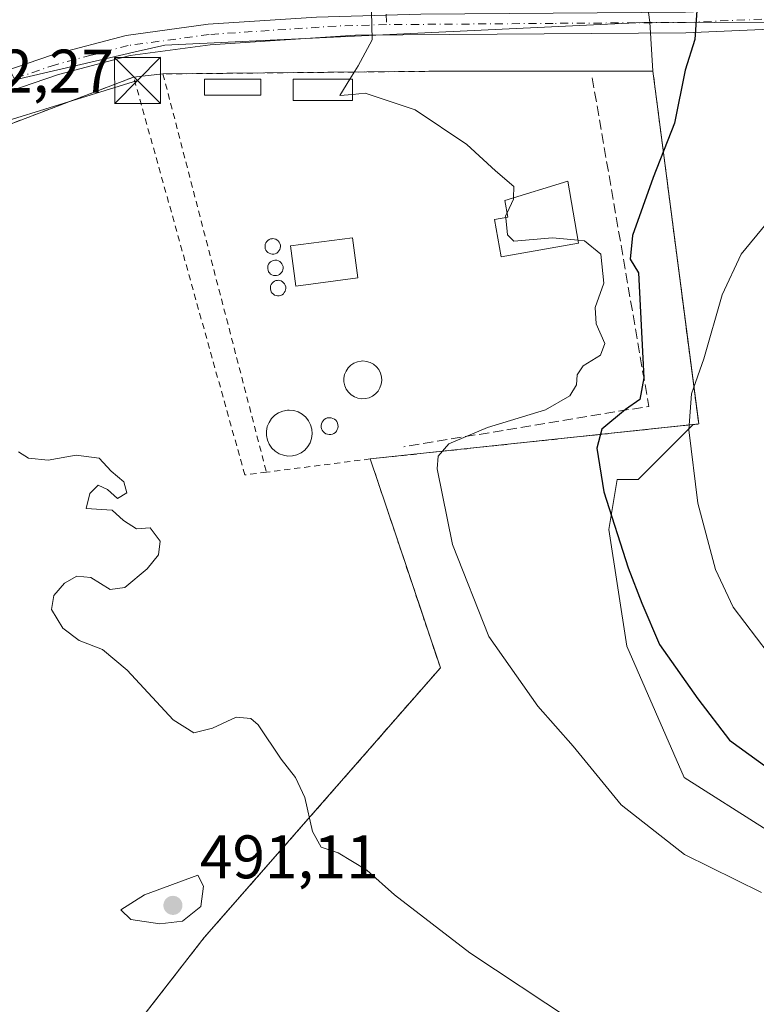
# Model space of a CAD drawing. Units: metres. Extents: x 624379 to 627830, y 4736494 to 4738869.
# Drawn here: x 626916 to 627036, y 4737321 to 4737481 of the extents above; entities that cross this region are included whole.
import ezdxf

# ---------------------------------------------------------------- set-up
doc = ezdxf.new("R2010")
doc.units = ezdxf.units.M
doc.header["$MEASUREMENT"] = 0
for name, pattern in [('DGN Style 2', [1.6480167562047852, 0.988810053722871, -0.6592067024819142]), ('DGN Style 3', [2.307223458686699, 1.648016756204785, -0.6592067024819142]), ('DGN Style 4', [2.6384748266838614, 1.318413404963828, -0.6592067024819142, 0.001648016756204785, -0.6592067024819142])]:
    doc.linetypes.add(name, pattern=pattern)
for name, color, linetype, lineweight in [('Alambrada', 7, 'DGN Style 2', 0), ('Cultivos herbáceos CxS', 92, 'Continuous', 0), ('Curva de nivel maestra', 30, 'Continuous', 30), ('Curva de nivel normal', 30, 'Continuous', 0), ('Depósito genérico Cxs', 203, 'Continuous', 0), ('Edificación Cxs', 1, 'Continuous', 13), ('Edificación ligera Cxs', 1, 'Continuous', 0), ('Huerta CxS', 92, 'Continuous', 0), ('Instalación de servicios públicos CxS', 91, 'Continuous', 0), ('Núcleo urbano CxS', 7, 'Continuous', 0), ('Obra de contención lineal', 1, 'DGN Style 3', 13), ('Pastizal CxS', 92, 'Continuous', 0), ('Pista no pavimentada eje', 91, 'DGN Style 4', 0), ('Pista pavimentada Cxs', 135, 'Continuous', 0), ('Pista pavimentada eje', 135, 'DGN Style 4', 0), ('Punto de cota en terreno', 7, 'Continuous', 0), ('Recinto industrial CxS', 135, 'Continuous', 0), ('Rótulo de punto de cota en terreno', 7, 'Continuous', 0), ('Silo Cxs', 1, 'Continuous', 0), ('Tendido', 6, 'Continuous', 0), ('Torre de tendido puntual', 7, 'Continuous', 0)]:
    doc.layers.add(name, color=color, linetype=linetype, lineweight=lineweight)
doc.styles.add('Style-Arial', font='txt')

# ---------------------------------------------------------------- blocks, each defined once
blk = doc.blocks.new('*U23')
at = {"layer": 'Cultivos herbáceos CxS', "color": 92, "linetype": 'Continuous', "lineweight": 0}
for points in [[(627054.7663000004, 4737228.794700001, 486.0351999999984), (627028.4260999998, 4737241.2305, 486.4113999999972), (627005.2993999999, 4737252.0747, 486.6872000000003), (626980.9001000002, 4737264.201900001, 486.730899999995), (626980.7894000001, 4737264.2555, 486.7330999999977), (626979.7997000003, 4737264.726700001, 486.7513999999938), (626923.7345000004, 4737300.513900001, 487.6716000000015), (626923.0554999998, 4737300.9475, 487.7914000000019), (626922.6182000004, 4737301.516899999, 487.9006999999983), (626946.1002000002, 4737331.7501, 489.2458999999944), (626949.2456, 4737335.3398, 489.5013000000035), (626984.6201, 4737375.710100001, 493.6339000000008), (626983.2038000004, 4737379.933300001, 493.6545000000042), (626977.1748000003, 4737397.909200001, 494.1518999999971), (626973.1902000001, 4737409.790100001, 493.6079000000027), (627025.8471999997, 4737415.4038, 504.695000000007), (627016.8833, 4737406.439900001, 501.6111999999994), (627013.4719000002, 4737406.440099999, 500.5889000000025), (627012.1064999999, 4737398.283700001, 499.5197999999946), (627015.0493000001, 4737379.2829, 498.679099999994), (627024.3957000002, 4737357.876499999, 497.3150000000023), (627037.9197000006, 4737349.2687, 497.6910999999964)], [(627071.8422999998, 4737480.7599, 506.1285000000062), (627018.7549000002, 4737480.991699999, 498.9177000000054), (627017.5998999998, 4737489.8101, 498.5078999999969), (627020.3753000004, 4737494.919700001, 498.7075999999943), (627023.4203000005, 4737500.5253, 499.0253999999986), (627029.5976999998, 4737502.6853, 499.8147000000026), (627044.1809, 4737508.2941, 501.215400000001)]]:
    blk.add_polyline3d(points, dxfattribs=at)
blk = doc.blocks.new('5PATER')
at = {"layer": 'Huerta CxS', "linetype": 'Continuous', "lineweight": 0}
h = blk.add_hatch(color=51, dxfattribs=at)
edge = h.paths.add_edge_path()
edge.add_ellipse((0, 0), major_axis=(-0.1095731443231308, -0.1110710700762829), ratio=0.9994222409660322, start_angle=0, end_angle=360)
blk = doc.blocks.new('5TTEND')
at = {"layer": 'Instalación de servicios públicos CxS', "color": 7, "linetype": 'Continuous', "lineweight": 0}
for p, q in [((-0.375, 0.3754), (0.375, -0.3746)), ((0.3720000000000001, 0.3784000000000001), (-0.3720000000000001, -0.3776))]:
    blk.add_line(p, q, dxfattribs=at)
at = {"layer": 'Instalación de servicios públicos CxS', "color": 7, "linetype": 'Continuous', "lineweight": 0, "flags": 128}
blk.add_lwpolyline([(-0.375, -0.3746), (0.375, -0.3746), (0.375, 0.3754), (-0.375, 0.3754), (-0.3720000000000001, -0.3776)], dxfattribs=at)

msp = doc.modelspace()

# ---------------------------------------------------------------- linework, layer by layer
at = {"layer": 'Alambrada', "color": 7, "linetype": 'DGN Style 2', "lineweight": 0, "extrusion": (-0.0854229675187788, -0.01083536166155208, 0.9962858583548946), "elevation": -104395.6518742752, "flags": 128}
msp.add_lwpolyline([(-4620857.338038927, 1213641.691549811), (-4620857.338038927, 1213624.542041279)], dxfattribs=at)
at = {"layer": 'Alambrada', "color": 7, "linetype": 'DGN Style 2', "lineweight": 0}
for points in [[(626973.1901000004, 4737409.790100001, 495.6478999999963), (627026.7500999998, 4737415.5001, 505.9943999999959), (627019.2801000001, 4737473.020099999, 501.4388000000035), (626983.7200999996, 4737473.0101, 496.6656999999978), (626939.3800999997, 4737472.5701, 496.5746999999974), (626956.2401000002, 4737407.640100001, 494.171199999997)], [(626956.2401000002, 4737407.640100001, 494.171199999997), (626952.7301000003, 4737407.190099999, 492.4603999999963), (626934.5900999998, 4737472.050100001, 495.1857000000019), (626863.2801000001, 4737444.890100001, 491.5194999999949), (626817.6201, 4737428.3201, 493.7307000000001), (626790.4001000002, 4737414.880100001, 489.3880000000063), (626739.4001000002, 4737382.540100001, 488.3816999999981), (626742.3800999997, 4737378.170100001, 488.2146999999969), (626842.9901000002, 4737331.590100001, 488.8484999999928), (626920.6401000004, 4737298.970100001, 487.6679000000004), (626946.1001000004, 4737331.7501, 489.8638999999966), (626984.6201, 4737375.710100001, 493.9170000000013), (626973.1901000004, 4737409.790100001, 495.6478999999963)]]:
    msp.add_polyline3d(points, dxfattribs=at)
at = {"layer": 'Cultivos herbáceos CxS', "color": 92, "linetype": 'Continuous', "lineweight": 0}
for points in [[(627023.4203000005, 4737500.5253, 499.0253999999986), (627020.3753000004, 4737494.919700001, 498.7075999999943), (627017.5998999998, 4737489.8101, 498.5078999999969), (627018.7549000002, 4737480.991699999, 498.9177000000054)], [(627071.8422999998, 4737480.7599, 506.1285000000062), (627018.7549000002, 4737480.991699999, 498.9177000000054)], [(627025.8471999997, 4737415.4038, 504.695000000007), (626973.1902000001, 4737409.790100001, 493.6079000000027), (626977.1748000003, 4737397.909200001, 494.1518999999971), (626983.2038000004, 4737379.933300001, 493.6545000000042), (626984.6201, 4737375.710100001, 493.6339000000008), (626949.2456, 4737335.3398, 489.5013000000035), (626946.1002000002, 4737331.7501, 489.2458999999944), (626922.6182000004, 4737301.516899999, 487.9006999999983)], [(627025.8471999997, 4737415.4038, 504.695000000007), (627016.8833, 4737406.439900001, 501.6111999999994), (627013.4719000002, 4737406.440099999, 500.5889000000025), (627012.1064999999, 4737398.283700001, 499.5197999999946), (627015.0493000001, 4737379.2829, 498.679099999994), (627024.3957000002, 4737357.876499999, 497.3150000000023), (627037.9197000006, 4737349.2687, 497.6910999999964)]]:
    msp.add_polyline3d(points, dxfattribs=at)
at = {"layer": 'Curva de nivel maestra', "color": 30, "linetype": 'Continuous', "lineweight": 30, "elevation": 500, "flags": 128}
msp.add_lwpolyline([(627026.4299999997, 4737482.920100001), (627026.0999999996, 4737478.1601), (627024.54, 4737473.1601), (627022.8200000003, 4737464.520099999), (627019.3200000003, 4737455.710100001), (627015.9800000006, 4737446.2401), (627015.5899999999, 4737442.360099999), (627016.9500000002, 4737440.1601), (627017.7999999998, 4737423.0001), (627017.1699999999, 4737419.4901), (627014.79, 4737417.880100001), (627010.9600000001, 4737414.6501), (627010.1600000003, 4737411.550100001), (627011.2699999996, 4737404.440099999), (627015.2199999997, 4737392.050100001), (627017.4500000002, 4737386.300100001), (627020.3600000005, 4737379.5101), (627026.6200000001, 4737370.6501), (627031.7999999998, 4737363.940099999), (627042.1900000004, 4737356.370100001)], dxfattribs=at)
at = {"layer": 'Curva de nivel normal', "color": 30, "linetype": 'Continuous', "lineweight": 0, "flags": 128}
for points, elevation in [([(626973.3799999999, 4737482.780099999), (626973.5, 4737478.140100001), (626971.1900000004, 4737473.880100001), (626969.8757999997, 4737471.7401)], 495), ([(626969.8757999997, 4737471.7401), (626968.2300000006, 4737469.0601), (626970.2800000003, 4737469.239200001)], 495), ([(626970.2800000003, 4737469.239200001), (626972.3499999996, 4737469.420100001), (626980.5099999999, 4737466.7401), (626988.9299999997, 4737461.090100001), (626993.5899999999, 4737456.7501), (626996.6100000005, 4737454.200099999), (626996.5387000004, 4737452.382300001)], 495), ([(626996.5387000004, 4737452.382300001), (626996.5300000003, 4737452.1601), (626995.4929999998, 4737449.922800001)], 495), ([(627038.0599999997, 4737378.1501), (627032.3600000005, 4737385.640100001), (627029.4699999997, 4737391.7601), (627026.5899999999, 4737402.5701), (627025.1200000001, 4737414.550100001), (627025.5599999997, 4737420.4301), (627027.5800000001, 4737426.140100001), (627030.5999999996, 4737436.5601), (627033.7000000002, 4737443.1601), (627041.0700000003, 4737452.1601)], 505), ([(626995.4929999998, 4737449.922800001), (626995.2599999999, 4737449.420100001), (626995.2877000002, 4737449.133199999)], 495), ([(626995.2877000002, 4737449.133199999), (626995.5599999997, 4737446.3101), (626996.5899999999, 4737445.280099999), (627002.8799999999, 4737445.860099999), (627007.0813999996, 4737445.468699999)], 495), ([(627007.0813999996, 4737445.468699999), (627008.1399999997, 4737445.370100001), (627010.7699999996, 4737443.200099999), (627011.2800000003, 4737438.450099999), (627009.8799999999, 4737434.4901), (627010.0199999996, 4737431.8301), (627011.4500000002, 4737428.600099999), (627010.75, 4737426.710100001), (627007.9000000004, 4737424.9801), (627006.9100000003, 4737423.530099999), (627006.8300000001, 4737421.880100001), (627005.7599999999, 4737420.0701), (627001.7800000003, 4737417.790100001), (626992.3300000001, 4737414.9301), (626986, 4737412.2501), (626984.25, 4737410.2301), (626984.1200000001, 4737408.1601), (626986.5700000003, 4737395.840100001), (626992.5199999996, 4737380.840100001), (627000.5099999999, 4737369.5001), (627006.25, 4737362.940099999), (627014.0999999996, 4737353.4101), (627024.4400000004, 4737345.300100001), (627037, 4737339.100099999)], 495), ([(626915.8399999999, 4737410.960100001), (626917.4299999997, 4737409.940099999), (626920.6799999997, 4737409.610099999), (626925.2000000002, 4737410.390100001), (626928.9800000006, 4737409.9001), (626930.9400000004, 4737407.780099999), (626933, 4737406.0701), (626933.5, 4737404.2601), (626931.9600000001, 4737403.360099999), (626930.3200000003, 4737404.8301), (626928.79, 4737405.520099999), (626927.4299999997, 4737404.1601), (626926.8600000005, 4737401.700099999), (626931.0800000001, 4737401.420100001), (626932.9600000001, 4737399.770099999), (626935.0599999997, 4737398.420100001), (626937.2800000003, 4737398.540100001), (626938.9100000003, 4737396.360099999), (626938.6399999997, 4737394.1801), (626936.7999999998, 4737391.870100001), (626933.1699999999, 4737388.8101), (626930.7400000002, 4737388.4901), (626927.6299999999, 4737390.440099999), (626925.3300000001, 4737390.700099999), (626923.3300000001, 4737389.530099999), (626921.5599999997, 4737387.530099999), (626921.1900000004, 4737385.2401), (626923.0199999996, 4737382.190099999), (626925.6900000004, 4737380.200099999), (626929.5300000003, 4737378.700099999), (626933.5199999996, 4737375.360099999), (626941.0599999997, 4737367.2301), (626944.3899999997, 4737365.130100001), (626947.4800000006, 4737365.920100001), (626951.29, 4737367.700099999), (626953.6900000004, 4737367.460100001), (626954.9199999999, 4737366.4301), (626958.6600000003, 4737360.8301), (626961, 4737357.840100001), (626962.5, 4737354.610099999), (626963.7599999999, 4737349.040100001), (626965.1900000004, 4737346.5001), (626967.9400000004, 4737345.5701), (626972.6399999997, 4737342.7401), (626977.1299999999, 4737338.700099999), (626989.4000000004, 4737329.2401), (627005.9900000002, 4737318.270099999)], 490), ([(626945.0700000003, 4737341.9101), (626936.3600000005, 4737338.700099999), (626932.4800000006, 4737336.280099999), (626934.1200000001, 4737334.710100001), (626938.8600000005, 4737333.970100001), (626942.5599999997, 4737334.440099999), (626945.5300000003, 4737336.840100001), (626945.9800000006, 4737340.120100001), (626945.0700000003, 4737341.9101)], 490)]:
    msp.add_lwpolyline(points, dxfattribs=dict(at, elevation=elevation))
at = {"layer": 'Depósito genérico Cxs', "color": 203, "linetype": 'Continuous', "lineweight": 0, "flags": 128}
for points, elevation in [([(626972.3901000004, 4737419.630100001), (626971.7801000001, 4737419.600099999), (626971.1700999998, 4737419.700099999), (626970.5900999998, 4737419.920100001), (626970.0701000001, 4737420.2401), (626969.6201, 4737420.670100001), (626969.2701000003, 4737421.170100001), (626969.0201000003, 4737421.7401), (626968.8901000004, 4737422.340100001), (626968.8901000004, 4737422.960100001), (626969.0000999998, 4737423.5601), (626969.2401000002, 4737424.130100001), (626969.5800999999, 4737424.640100001), (626970.0201000003, 4737425.0801), (626970.5301000001, 4737425.420100001), (626971.1101000002, 4737425.6501), (626971.7100999998, 4737425.7601), (626971.9600999998, 4737425.770099999), (626972.5701000001, 4737425.700099999), (626973.1601, 4737425.520099999), (626973.7001, 4737425.2301), (626974.1801000005, 4737424.8301), (626974.5601000005, 4737424.350099999), (626974.8400999998, 4737423.800100001), (626975.0000999998, 4737423.200099999), (626975.0500999996, 4737422.590100001), (626974.9700999996, 4737421.9801), (626974.7701000003, 4737421.390100001), (626974.4501, 4737420.860099999), (626974.0401, 4737420.4001), (626973.5500999996, 4737420.030099999), (626972.9901000002, 4737419.770099999)], 496.549100000004), ([(626960.5000999998, 4737410.300100001), (626959.7500999998, 4737410.270099999), (626959.0100999996, 4737410.390100001), (626958.3101000005, 4737410.6501), (626957.6801000005, 4737411.050100001), (626957.1401000004, 4737411.5601), (626956.7100999998, 4737412.1801), (626956.4101, 4737412.860099999), (626956.2600999996, 4737413.590100001), (626956.2500999998, 4737414.340100001), (626956.3901000004, 4737415.0701), (626956.6700999998, 4737415.7601), (626957.0900999998, 4737416.380100001), (626957.6201, 4737416.9101), (626958.2401000002, 4737417.3201), (626958.9401000004, 4737417.590100001), (626959.6700999998, 4737417.7301), (626959.9700999996, 4737417.7401), (626960.7200999996, 4737417.670100001), (626961.4301000005, 4737417.450099999), (626962.0800999999, 4737417.090100001), (626962.6601, 4737416.610099999), (626963.1201, 4737416.020099999), (626963.4600999998, 4737415.360099999), (626963.6601, 4737414.640100001), (626963.7100999998, 4737413.890100001), (626963.6101000002, 4737413.1501), (626963.3701, 4737412.440099999), (626962.9901000002, 4737411.800100001), (626962.4901000002, 4737411.2401), (626961.9001000002, 4737410.800100001), (626961.2200999996, 4737410.4801)], 498.0967999999997), ([(626966.7500999998, 4737413.780099999), (626966.4801000003, 4737413.770099999), (626966.2001, 4737413.8101), (626965.9501, 4737413.9101), (626965.7100999998, 4737414.0601), (626965.5100999996, 4737414.2501), (626965.3601000002, 4737414.470100001), (626965.2500999998, 4737414.720100001), (626965.1901000004, 4737414.9901), (626965.1901000004, 4737415.270099999), (626965.2401000002, 4737415.540100001), (626965.3400999998, 4737415.790100001), (626965.4901000002, 4737416.020099999), (626965.6901000004, 4737416.220100001), (626965.9200999998, 4737416.370100001), (626966.1801000005, 4737416.470100001), (626966.4501, 4737416.520099999), (626966.5601000005, 4737416.520099999), (626966.8300999999, 4737416.5001), (626967.1001000004, 4737416.4101), (626967.3400999998, 4737416.280099999), (626967.5500999996, 4737416.110099999), (626967.7200999996, 4737415.890100001), (626967.8400999998, 4737415.640100001), (626967.9200999998, 4737415.380100001), (626967.9401000004, 4737415.100099999), (626967.9001000002, 4737414.8301), (626967.8101000005, 4737414.5701), (626967.6700999998, 4737414.3301), (626967.4901000002, 4737414.130100001), (626967.2701000003, 4737413.960100001), (626967.0201000003, 4737413.850099999)], 497.372000000003)]:
    msp.add_lwpolyline(points, close=True, dxfattribs=dict(at, elevation=elevation))
at = {"layer": 'Depósito genérico Cxs', "color": 203, "linetype": 'Continuous', "lineweight": 0}
for points in [[(626972.3901000004, 4737419.630100001, 495.6043000000063), (626971.7801000001, 4737419.600099999, 495.6178000000073), (626971.1700999998, 4737419.700099999, 495.6873000000051), (626970.5900999998, 4737419.920100001, 495.795100000003), (626970.0701000001, 4737420.2401, 495.9236999999994), (626969.6201, 4737420.670100001, 496.071100000001), (626969.2701000003, 4737421.170100001, 496.2228999999934), (626969.0201000003, 4737421.7401, 496.3833000000013), (626968.8901000004, 4737422.340100001, 496.5491000000038), (626968.8901000004, 4737422.960100001, 496.4309999999969), (626969.0000999998, 4737423.5601, 496.2265999999945), (626969.2401000002, 4737424.130100001, 496.0415999999968), (626969.5800999999, 4737424.640100001, 495.8815999999933), (626970.0201000003, 4737425.0801, 495.7486999999965), (626970.5301000001, 4737425.420100001, 495.6518999999971), (626971.1101000002, 4737425.6501, 495.5966000000044), (626971.7100999998, 4737425.7601, 495.5865999999951), (626971.9600999998, 4737425.770099999, 495.5964999999997), (626972.5701000001, 4737425.700099999, 495.6352000000043), (626973.1601, 4737425.520099999, 495.5274000000064), (626973.7001, 4737425.2301, 495.4563000000053), (626974.1801000005, 4737424.8301, 495.415399999998), (626974.5601000005, 4737424.350099999, 495.4064000000071), (626974.8400999998, 4737423.800100001, 495.4306999999972), (626975.0000999998, 4737423.200099999, 495.501099999994), (626975.0500999996, 4737422.590100001, 495.617499999993), (626974.9700999996, 4737421.9801, 495.5350999999937), (626974.7701000003, 4737421.390100001, 495.4578000000038), (626974.4501, 4737420.860099999, 495.4269999999961), (626974.0401, 4737420.4001, 495.4244999999937), (626973.5500999996, 4737420.030099999, 495.4517999999953), (626972.9901000002, 4737419.770099999, 495.5185000000056), (626972.3901000004, 4737419.630100001, 495.6043000000063)], [(626960.5000999998, 4737410.300100001, 496.647100000002), (626959.7500999998, 4737410.270099999, 496.5777999999991), (626959.0100999996, 4737410.390100001, 496.604800000001), (626958.3101000005, 4737410.6501, 496.7238000000071), (626957.6801000005, 4737411.050100001, 496.9370000000054), (626957.1401000004, 4737411.5601, 497.0157999999938), (626956.7100999998, 4737412.1801, 497.1070000000037), (626956.4101, 4737412.860099999, 497.0595999999932), (626956.2600999996, 4737413.590100001, 496.9125000000058), (626956.2500999998, 4737414.340100001, 496.8579000000027), (626956.3901000004, 4737415.0701, 496.8693000000058), (626956.6700999998, 4737415.7601, 496.9109000000026), (626957.0900999998, 4737416.380100001, 496.959600000002), (626957.6201, 4737416.9101, 496.9600000000065), (626958.2401000002, 4737417.3201, 496.8277999999991), (626958.9401000004, 4737417.590100001, 496.6897999999928), (626959.6700999998, 4737417.7301, 496.5703000000067), (626959.9700999996, 4737417.7401, 496.5420000000013), (626960.7200999996, 4737417.670100001, 496.510500000004), (626961.4301000005, 4737417.450099999, 496.5356999999931), (626962.0800999999, 4737417.090100001, 496.6036000000022), (626962.6601, 4737416.610099999, 496.7118000000046), (626963.1201, 4737416.020099999, 496.8450000000012), (626963.4600999998, 4737415.360099999, 497.0400999999983), (626963.6601, 4737414.640100001, 497.2902000000031), (626963.7100999998, 4737413.890100001, 497.5760000000009), (626963.6101000002, 4737413.1501, 497.8714000000036), (626963.3701, 4737412.440099999, 498.0967999999993), (626962.9901000002, 4737411.800100001, 497.7100999999967), (626962.4901000002, 4737411.2401, 497.377999999997), (626961.9001000002, 4737410.800100001, 497.0589000000036), (626961.2200999996, 4737410.4801, 496.8098000000027), (626960.5000999998, 4737410.300100001, 496.647100000002)], [(626966.7500999998, 4737413.780099999, 497.3347000000067), (626966.4801000003, 4737413.770099999, 497.3647000000056), (626966.2001, 4737413.8101, 497.372000000003), (626965.9501, 4737413.9101, 497.3494000000064), (626965.7100999998, 4737414.0601, 497.3047999999981), (626965.5100999996, 4737414.2501, 497.2403000000049), (626965.3601000002, 4737414.470100001, 497.1591999999946), (626965.2500999998, 4737414.720100001, 497.0620999999956), (626965.1901000004, 4737414.9901, 496.9514999999956), (626965.1901000004, 4737415.270099999, 496.8291000000027), (626965.2401000002, 4737415.540100001, 496.7035999999935), (626965.3400999998, 4737415.790100001, 496.5779999999941), (626965.4901000002, 4737416.020099999, 496.4514000000054), (626965.6901000004, 4737416.220100001, 496.3276000000042), (626965.9200999998, 4737416.370100001, 496.2188000000024), (626966.1801000005, 4737416.470100001, 496.1257000000041), (626966.4501, 4737416.520099999, 496.0529999999999), (626966.5601000005, 4737416.520099999, 496.0329999999958), (626966.8300999999, 4737416.5001, 495.9936000000016), (626967.1001000004, 4737416.4101, 495.9894999999961), (626967.3400999998, 4737416.280099999, 496.0124999999971), (626967.5500999996, 4737416.110099999, 496.0620000000054), (626967.7200999996, 4737415.890100001, 496.1410000000033), (626967.8400999998, 4737415.640100001, 496.2434000000067), (626967.9200999998, 4737415.380100001, 496.3579000000027), (626967.9401000004, 4737415.100099999, 496.4942000000011), (626967.9001000002, 4737414.8301, 496.6386000000057), (626967.8101000005, 4737414.5701, 496.7897999999987), (626967.6700999998, 4737414.3301, 496.9434999999939), (626967.4901000002, 4737414.130100001, 497.0864000000002), (626967.2701000003, 4737413.960100001, 497.1953000000067), (626967.0201000003, 4737413.850099999, 497.2746999999945), (626966.7500999998, 4737413.780099999, 497.3347000000067)]]:
    msp.add_polyline3d(points, dxfattribs=at)
at = {"layer": 'Edificación Cxs', "color": 1, "linetype": 'Continuous', "lineweight": 13, "elevation": 503.0623000000052, "flags": 128}
msp.add_lwpolyline([(627007.1700999998, 4737444.960100001), (626994.5100999996, 4737442.7601), (626993.4600999998, 4737448.8201), (626995.6201, 4737449.190099999), (626995.1401000004, 4737451.960100001), (627005.4101, 4737455.0601)], close=True, dxfattribs=at)
at = {"layer": 'Edificación Cxs', "color": 1, "linetype": 'Continuous', "lineweight": 13}
for points in [[(627007.1700999998, 4737444.960100001, 497.3907999999938), (626994.5100999996, 4737442.7601, 501.1368999999977), (626993.4600999998, 4737448.8201, 500.8960999999982), (626995.6201, 4737449.190099999, 503.0623000000051), (626995.1401000004, 4737451.960100001, 498.3209000000061), (627005.4101, 4737455.0601, 496.5749999999971), (627007.1700999998, 4737444.960100001, 497.3907999999938)], [(626971.1401000004, 4737439.300100001, 499.903999999995), (626961.0401, 4737437.9801, 505.3821000000025), (626960.1901000004, 4737444.520099999, 504.6901999999973), (626970.2901, 4737445.8301, 498.9775999999983), (626971.1401000004, 4737439.300100001, 499.903999999995)]]:
    msp.add_polyline3d(points, dxfattribs=at)
msp.add_3dface([(626971.1401000004, 4737439.300100001, 505.3821000000025), (626961.0401, 4737437.9801, 505.3821000000025), (626960.1901000004, 4737444.520099999, 505.3821000000025), (626970.2901, 4737445.8301, 505.3821000000025)], dxfattribs=at)
at = {"layer": 'Edificación ligera Cxs', "color": 1, "linetype": 'Continuous', "lineweight": 0}
for points in [[(626955.3601000002, 4737469.100099999, 495.1153999999952), (626946.1401000004, 4737469.100099999, 495.9470000000001), (626946.1401000004, 4737471.7401, 495.724000000002), (626955.3601000002, 4737471.7401, 495.4872000000032), (626955.3601000002, 4737469.100099999, 495.1153999999952)], [(626970.2801000001, 4737468.2301, 496.2537000000011), (626960.6201, 4737468.220100001, 495.8877000000066), (626960.6201, 4737471.7401, 496.9823999999935), (626970.2801000001, 4737471.7401, 496.7805999999982), (626970.2801000001, 4737468.2301, 496.2537000000011)]]:
    msp.add_polyline3d(points, dxfattribs=at)
for points in [[(626955.3601000002, 4737469.100099999, 495.9470000000001), (626946.1401000004, 4737469.100099999, 495.9470000000001), (626946.1401000004, 4737471.7401, 495.9470000000001), (626955.3601000002, 4737471.7401, 495.9470000000001)], [(626970.2801000001, 4737468.2301, 496.9823999999935), (626960.6201, 4737468.220100001, 496.9823999999935), (626960.6201, 4737471.7401, 496.9823999999935), (626970.2801000001, 4737471.7401, 496.9823999999935)]]:
    msp.add_3dface(points, dxfattribs=at)
at = {"layer": 'Núcleo urbano CxS', "color": 7, "linetype": 'Continuous', "lineweight": 0}
for points in [[(627017.5998999998, 4737489.8101, 498.5078999999969), (627018.7549000002, 4737480.991699999, 498.9177000000054), (626939.6858999999, 4737477.272100001, 493.4603999999963), (626935.3277000004, 4737476.265900001, 493.3273000000045), (626915.2039000001, 4737471.619700001, 492.6643999999943), (626913.4225000005, 4737475.2235, 492.6594999999944), (626860.5871000001, 4737582.1099, 491.6270999999979)], [(627023.4203000005, 4737500.5253, 499.0253999999986), (627020.3753000004, 4737494.919700001, 498.7075999999943), (627017.5998999998, 4737489.8101, 498.5078999999969), (627018.7549000002, 4737480.991699999, 498.9177000000054)], [(626913.4225000005, 4737475.2235, 492.6594999999944), (626915.2039000001, 4737471.619700001, 492.6643999999943), (626935.3277000004, 4737476.265900001, 493.3273000000045), (626939.6858999999, 4737477.272100001, 493.4603999999963), (627018.7549000002, 4737480.991699999, 498.9177000000054)], [(626913.4225000005, 4737475.2235, 492.6594999999944), (626915.2039000001, 4737471.619700001, 492.6643999999943), (626935.3277000004, 4737476.265900001, 493.3273000000045), (626939.6858999999, 4737477.272100001, 493.4603999999963), (627018.7549000002, 4737480.991699999, 498.9177000000054)], [(626915.2039000001, 4737471.619700001, 492.6643999999943), (626935.3277000004, 4737476.265900001, 493.3273000000045), (626939.6858999999, 4737477.272100001, 493.4603999999963), (627018.7549000002, 4737480.991699999, 498.9177000000054), (627019.2801000001, 4737473.020099999, 499.3251000000019), (627019.6539000003, 4737470.141899999, 499.3540000000066), (627026.6573999999, 4737416.214000001, 504.9492000000028), (627026.7500999998, 4737415.5001, 504.9900000000052), (627025.8471999997, 4737415.4038, 504.695000000007), (626973.1902000001, 4737409.790100001, 493.6079000000027), (626977.1748000003, 4737397.909200001, 494.1518999999971), (626983.2038000004, 4737379.933300001, 493.6545000000042), (626984.6201, 4737375.710100001, 493.6339000000008), (626949.2456, 4737335.3398, 489.5013000000035), (626946.1002000002, 4737331.7501, 489.2458999999944), (626922.6182000004, 4737301.516899999, 487.9006999999983)], [(627018.7549000002, 4737480.991699999, 498.9177000000054), (627019.2801000001, 4737473.020099999, 499.3251000000019), (627019.6539000003, 4737470.141899999, 499.3540000000066), (627026.6573999999, 4737416.214000001, 504.9492000000028), (627026.7500999998, 4737415.5001, 504.9900000000052), (627025.8471999997, 4737415.4038, 504.695000000007)], [(627025.8471999997, 4737415.4038, 504.695000000007), (626973.1902000001, 4737409.790100001, 493.6079000000027), (626977.1748000003, 4737397.909200001, 494.1518999999971), (626983.2038000004, 4737379.933300001, 493.6545000000042), (626984.6201, 4737375.710100001, 493.6339000000008), (626949.2456, 4737335.3398, 489.5013000000035), (626946.1002000002, 4737331.7501, 489.2458999999944), (626922.6182000004, 4737301.516899999, 487.9006999999983)]]:
    msp.add_polyline3d(points, dxfattribs=at)
at = {"layer": 'Obra de contención lineal', "color": 1, "linetype": 'DGN Style 3', "lineweight": 13, "extrusion": (-0.1794417226857294, 0.01227630015178308, 0.9836920049559015), "elevation": -53860.675253285, "flags": 128}
msp.add_lwpolyline([(-4769220.027908891, 297356.1287714004), (-4769167.222117963, 297369.196072361), (-4769157.920726385, 297329.1357295914)], dxfattribs=at)
at = {"layer": 'Pastizal CxS', "color": 92, "linetype": 'Continuous', "lineweight": 0}
for points in [[(627037.9197000006, 4737349.2687, 497.6910999999964), (627024.3957000002, 4737357.876499999, 497.3150000000023), (627015.0493000001, 4737379.2829, 498.679099999994), (627012.1064999999, 4737398.283700001, 499.5197999999946), (627013.4719000002, 4737406.440099999, 500.5889000000025), (627016.8833, 4737406.439900001, 501.6111999999994), (627025.8471999997, 4737415.4038, 504.695000000007), (627026.7500999998, 4737415.5001, 504.9900000000052), (627026.6573999999, 4737416.214000001, 504.9492000000028), (627019.6539000003, 4737470.141899999, 499.3540000000066), (627019.2801000001, 4737473.020099999, 499.3251000000019), (627018.7549000002, 4737480.991699999, 498.9177000000054), (627071.8422999998, 4737480.7599, 506.1285000000062)], [(627018.7549000002, 4737480.991699999, 498.9177000000054), (627019.2801000001, 4737473.020099999, 499.3251000000019), (627019.6539000003, 4737470.141899999, 499.3540000000066), (627026.6573999999, 4737416.214000001, 504.9492000000028), (627026.7500999998, 4737415.5001, 504.9900000000052), (627025.8471999997, 4737415.4038, 504.695000000007)], [(627071.8422999998, 4737480.7599, 506.1285000000062), (627018.7549000002, 4737480.991699999, 498.9177000000054)], [(627025.8471999997, 4737415.4038, 504.695000000007), (627016.8833, 4737406.439900001, 501.6111999999994), (627013.4719000002, 4737406.440099999, 500.5889000000025), (627012.1064999999, 4737398.283700001, 499.5197999999946), (627015.0493000001, 4737379.2829, 498.679099999994), (627024.3957000002, 4737357.876499999, 497.3150000000023), (627037.9197000006, 4737349.2687, 497.6910999999964)]]:
    msp.add_polyline3d(points, dxfattribs=at)
at = {"layer": 'Pista no pavimentada eje', "color": 91, "linetype": 'DGN Style 4', "lineweight": 0}
msp.add_polyline3d([(626972.5701000001, 4737494.165100001, 495.6781999999948), (626975.4501, 4737492.295100001, 495.6298999999999), (626975.7200999996, 4737487.780099999, 495.3957999999984), (626975.8217000002, 4737480.612299999, 495.1497999999993)], dxfattribs=at)
at = {"layer": 'Pista pavimentada Cxs', "color": 135, "linetype": 'Continuous', "lineweight": 0}
for points in [[(627264.0263, 4737504.079299999, 522.625), (627254.4052999998, 4737502.5799, 522.442200000005), (627215.7001, 4737497.550100001, 521.5486999999994), (627144.8201000001, 4737493.0801, 515.1591999999946), (627125.0900999998, 4737490.5701, 513.1564999999973), (627095.1601, 4737485.340100001, 509.4391000000033), (627050.8300999999, 4737480.4001, 503.4263000000064), (627024.6601, 4737479.300100001, 500.0378000000055), (626970.7600999996, 4737478.9101, 494.9557000000059), (626947.0900999998, 4737477.3301, 493.8910000000033), (626934.0301000001, 4737475.5601, 494.0348999999987), (626922.3201000001, 4737472.4801, 493.1119999999937), (626902.1300999997, 4737465.5601, 492.7176999999938), (626860.5100999996, 4737449.6601, 491.6212999999989), (626817.2500999998, 4737431.700099999, 490.8460999999952), (626779.1601, 4737412.090100001, 488.761599999998), (626734.0488999998, 4737381.548900001, 488.2661999999983), (626733.4102999996, 4737379.977299999, 488.3313000000053), (626733.1231000006, 4737377.733100001, 488.429099999994)], [(626777.4801000003, 4737414.9801, 488.6442999999999), (626815.8400999998, 4737434.7301, 490.6542000000045), (626859.2801000001, 4737452.7601, 491.8270000000048), (626900.9901000002, 4737468.710100001, 492.8283999999985), (626921.3501000004, 4737475.6801, 492.9795000000013), (626933.3701, 4737478.850099999, 493.3879000000015), (626946.7500999998, 4737480.6601, 493.8062000000064), (626964.4401000004, 4737481.840100001, 494.629700000005), (626981.4200999998, 4737482.3301, 495.6974999999948), (627024.5800999999, 4737482.640100001, 499.8267000000051), (627050.5800999999, 4737483.7301, 503.1183000000019)], [(626722.6913000002, 4737382.899900001, 488.3864000000031), (626725.6993000006, 4737383.415300001, 488.3442000000068), (626728.7934999998, 4737384.3485, 488.2994000000036), (626742.2018999998, 4737394.220699999, 487.9184999999998), (626777.4801000003, 4737414.9801, 488.6442999999999), (626815.8400999998, 4737434.7301, 490.6542000000045), (626859.2801000001, 4737452.7601, 491.8270000000048), (626900.9901000002, 4737468.710100001, 492.8283999999985), (626921.3501000004, 4737475.6801, 492.9795000000013), (626933.3701, 4737478.850099999, 493.3879000000015), (626946.7500999998, 4737480.6601, 493.8062000000064), (626964.4401000004, 4737481.840100001, 494.629700000005)], [(627050.8300999999, 4737480.4001, 503.4263000000064), (627024.6601, 4737479.300100001, 500.0378000000055), (626970.7600999996, 4737478.9101, 494.9557000000059), (626947.0900999998, 4737477.3301, 493.8910000000033), (626934.0301000001, 4737475.5601, 494.0348999999987), (626922.3201000001, 4737472.4801, 493.1119999999937), (626902.1300999997, 4737465.5601, 492.7176999999938), (626860.5100999996, 4737449.6601, 491.6212999999989), (626817.2500999998, 4737431.700099999, 490.8460999999952), (626779.1601, 4737412.090100001, 488.761599999998), (626734.0488999998, 4737381.548900001, 488.2661999999983)]]:
    msp.add_polyline3d(points, dxfattribs=at)
at = {"layer": 'Pista pavimentada eje', "color": 135, "linetype": 'DGN Style 4', "lineweight": 0}
for points in [[(627261.0635000002, 4737506.431700001, 522.6762000000017), (627259.5226999996, 4737505.441099999, 522.641499999998), (627257.7950999998, 4737504.835300001, 522.6091000000015), (627253.5799000004, 4737503.955499999, 522.4977000000072), (627235.1151000002, 4737501.425100001, 522.1212999999989), (627215.5500999996, 4737499.215100001, 521.5647999999928), (627144.6651, 4737494.745100001, 515.1589999999997), (627134.7050999999, 4737493.4801, 513.9557000000059), (627124.8400999998, 4737492.225099999, 512.869399999996), (627094.9200999998, 4737486.995100001, 509.196100000001), (627072.8701, 4737484.5351, 506.2819000000018), (627050.7050999999, 4737482.065099999, 503.229800000001), (627024.6201, 4737480.970100001, 499.9306999999972), (627003.0401, 4737480.815099999, 497.4278000000049), (626975.8217000002, 4737480.612299999, 495.1497999999993)], [(626975.8217000002, 4737480.612299999, 495.1497999999993), (626967.6001000004, 4737480.3751, 494.8171000000002), (626946.9200999998, 4737478.995100001, 493.8233000000037), (626933.7001, 4737477.2051, 493.5298000000039), (626927.6901000004, 4737475.620100001, 493.3801999999997), (626921.8350999998, 4737474.0801, 493.0455999999977), (626911.6551000001, 4737470.595100001, 492.7317000000039), (626901.5601000005, 4737467.1351, 492.7847000000039), (626880.7050999999, 4737459.1601, 492.2988000000041), (626859.8951000003, 4737451.210100001, 491.6861000000063), (626838.2651000004, 4737442.2301, 490.8549000000058), (626816.5450999998, 4737433.215100001, 490.3601999999955), (626778.3201000001, 4737413.5351, 488.6880999999995), (626752.9751000004, 4737397.0701, 488.2168999999994), (626727.5264999997, 4737380.504899999, 488.4213000000018), (626723.6590999998, 4737378.261499999, 488.5108000000037)]]:
    msp.add_polyline3d(points, dxfattribs=at)
at = {"layer": 'Recinto industrial CxS', "color": 135, "linetype": 'Continuous', "lineweight": 0, "extrusion": (-0.2753863779387151, -0.02989580716451539, 0.9608686609312311), "elevation": -313803.9884087316, "flags": 128}
msp.add_lwpolyline([(-4642138.284865925, 1090306.311085211), (-4642138.284865926, 1090311.325446686)], dxfattribs=at)
at = {"layer": 'Recinto industrial CxS', "color": 135, "linetype": 'Continuous', "lineweight": 0, "extrusion": (0.007711323428559135, -0.07280163546670991, 0.9973166284407137), "elevation": -339562.3655923633, "flags": 128}
msp.add_lwpolyline([(1122456.447835127, 4632511.48789611), (1122427.676648834, 4632481.491542079), (1122365.428055108, 4632515.852119749)], dxfattribs=at)
at = {"layer": 'Recinto industrial CxS', "color": 135, "linetype": 'Continuous', "lineweight": 0}
for points in [[(626654.8000999996, 4737317.640100001, 502.0675000000047), (626670.9901000002, 4737333.9101, 501.3779000000068), (626689.7600999996, 4737349.460100001, 493.7973999999958), (626721.2801000001, 4737370.6801, 488.351999999999), (626739.4001000002, 4737382.540100001, 488.3816999999981), (626790.4001000002, 4737414.880100001, 489.3880000000063), (626817.6201, 4737428.3201, 493.7307000000001), (626863.2801000001, 4737444.890100001, 491.5194999999949), (626934.5900999998, 4737472.050100001, 495.1857000000019), (626939.3800999997, 4737472.5701, 496.5746999999974), (626983.7200999996, 4737473.0101, 496.6656999999978), (627019.2801000001, 4737473.020099999, 501.4388000000035), (627019.6539000003, 4737470.141899999, 501.1661000000022), (627026.7500999998, 4737415.5001, 505.9943999999959), (626973.1901000004, 4737409.790100001, 495.6478999999963), (626977.1748000003, 4737397.909200001, 497.251099999994), (626984.6201, 4737375.710100001, 493.9170000000013), (626946.1001000004, 4737331.7501, 489.8638999999966), (626920.6401000004, 4737298.970100001, 487.6679000000004), (626855.1282000003, 4737326.491000001, 490.1833999999944), (626841.7600999996, 4737312.610099999, 487.4012999999978)], [(626939.3800999997, 4737472.5701, 496.5746999999974), (626983.7200999996, 4737473.0101, 496.6656999999978), (627019.2801000001, 4737473.020099999, 501.4388000000035), (627019.6539000003, 4737470.141899999, 501.1661000000022), (627026.7500999998, 4737415.5001, 505.9943999999959), (626973.1901000004, 4737409.790100001, 495.6478999999963)], [(626739.4001000002, 4737382.540100001, 488.3816999999981), (626790.4001000002, 4737414.880100001, 489.3880000000063), (626817.6201, 4737428.3201, 493.7307000000001), (626863.2801000001, 4737444.890100001, 491.5194999999949), (626934.5900999998, 4737472.050100001, 495.1857000000019)], [(626973.1901000004, 4737409.790100001, 495.6478999999963), (626977.1748000003, 4737397.909200001, 497.251099999994), (626984.6201, 4737375.710100001, 493.9170000000013), (626946.1001000004, 4737331.7501, 489.8638999999966)]]:
    msp.add_polyline3d(points, dxfattribs=at)
at = {"layer": 'Silo Cxs', "color": 1, "linetype": 'Continuous', "lineweight": 0, "flags": 128}
for points, elevation in [([(626957.4501, 4737443.200099999), (626957.2001, 4737443.190099999), (626956.9501, 4737443.2301), (626956.7100999998, 4737443.3201), (626956.5000999998, 4737443.450099999), (626956.3201000001, 4737443.630100001), (626956.1700999998, 4737443.8301), (626956.0701000001, 4737444.0701), (626956.0201000003, 4737444.3101), (626956.0201000003, 4737444.5701), (626956.0601000005, 4737444.8101), (626956.1601, 4737445.050100001), (626956.3000999996, 4737445.2601), (626956.4801000003, 4737445.4301), (626956.6901000004, 4737445.5701), (626956.9200999998, 4737445.670100001), (626957.1700999998, 4737445.710100001), (626957.2701000003, 4737445.720100001), (626957.5201000003, 4737445.690099999), (626957.7701000003, 4737445.620100001), (626957.9901000002, 4737445.4901), (626958.1801000005, 4737445.3301), (626958.3400999998, 4737445.130100001), (626958.4501, 4737444.9101), (626958.5201000003, 4737444.670100001), (626958.5401, 4737444.4101), (626958.5000999998, 4737444.1601), (626958.4200999998, 4737443.9301), (626958.2901, 4737443.710100001), (626958.1300999997, 4737443.520099999), (626957.9200999998, 4737443.370100001), (626957.7001, 4737443.2601)], 508.366200000004), ([(626957.8901000004, 4737439.690099999), (626957.6401000004, 4737439.6801), (626957.3901000004, 4737439.720100001), (626957.1501000002, 4737439.8101), (626956.9401000004, 4737439.940099999), (626956.7600999996, 4737440.120100001), (626956.6101000002, 4737440.3201), (626956.5100999996, 4737440.5601), (626956.4600999998, 4737440.800100001), (626956.4600999998, 4737441.0601), (626956.5000999998, 4737441.300100001), (626956.6001000004, 4737441.540100001), (626956.7401000002, 4737441.7501), (626956.9200999998, 4737441.920100001), (626957.1300999997, 4737442.0601), (626957.3601000002, 4737442.1601), (626957.6101000002, 4737442.200099999), (626957.7100999998, 4737442.210100001), (626957.9600999998, 4737442.1801), (626958.2100999998, 4737442.110099999), (626958.4301000005, 4737441.9801), (626958.6201, 4737441.8201), (626958.7801000001, 4737441.620100001), (626958.8901000004, 4737441.4001), (626958.9600999998, 4737441.1601), (626958.9801000003, 4737440.9001), (626958.9401000004, 4737440.6501), (626958.8601000002, 4737440.420100001), (626958.7301000003, 4737440.200099999), (626958.5701000001, 4737440.0101), (626958.3601000002, 4737439.860099999), (626958.1401000004, 4737439.7501)], 509.8640000000012), ([(626958.3300999999, 4737436.4001), (626958.0800999999, 4737436.390100001), (626957.8300999999, 4737436.4301), (626957.5900999998, 4737436.520099999), (626957.3800999997, 4737436.6501), (626957.2001, 4737436.8301), (626957.0500999996, 4737437.030099999), (626956.9501, 4737437.270099999), (626956.9001000002, 4737437.5101), (626956.9001000002, 4737437.770099999), (626956.9401000004, 4737438.0101), (626957.0401, 4737438.2501), (626957.1801000005, 4737438.460100001), (626957.3601000002, 4737438.630100001), (626957.5701000001, 4737438.770099999), (626957.8000999996, 4737438.870100001), (626958.0500999996, 4737438.9101), (626958.1501000002, 4737438.920100001), (626958.4001000002, 4737438.890100001), (626958.6501000002, 4737438.8201), (626958.8701, 4737438.690099999), (626959.0601000005, 4737438.530099999), (626959.2200999996, 4737438.3301), (626959.3300999999, 4737438.110099999), (626959.4001000002, 4737437.870100001), (626959.4200999998, 4737437.610099999), (626959.3800999997, 4737437.360099999), (626959.3000999996, 4737437.130100001), (626959.1700999998, 4737436.9101), (626959.0100999996, 4737436.720100001), (626958.8000999996, 4737436.5701), (626958.5800999999, 4737436.460100001)], 507.3623999999982)]:
    msp.add_lwpolyline(points, close=True, dxfattribs=dict(at, elevation=elevation))
at = {"layer": 'Silo Cxs', "color": 1, "linetype": 'Continuous', "lineweight": 0}
for points in [[(626957.4501, 4737443.200099999, 508.366200000004), (626957.2001, 4737443.190099999, 507.767200000002), (626956.9501, 4737443.2301, 507.0608999999968), (626956.7100999998, 4737443.3201, 506.2871000000014), (626956.5000999998, 4737443.450099999, 505.5259999999981), (626956.3201000001, 4737443.630100001, 504.7648000000045), (626956.1700999998, 4737443.8301, 504.061400000006), (626956.0701000001, 4737444.0701, 503.4199999999983), (626956.0201000003, 4737444.3101, 502.8996999999945), (626956.0201000003, 4737444.5701, 502.4514000000054), (626956.0601000005, 4737444.8101, 502.1107000000048), (626956.1601, 4737445.050100001, 501.8659000000043), (626956.3000999996, 4737445.2601, 501.7219999999944), (626956.4801000003, 4737445.4301, 501.6928999999946), (626956.6901000004, 4737445.5701, 501.7439000000013), (626956.9200999998, 4737445.670100001, 501.8837000000058), (626957.1700999998, 4737445.710100001, 502.1650999999983), (626957.2701000003, 4737445.720100001, 502.2887999999948), (626957.5201000003, 4737445.690099999, 502.6886999999988), (626957.7701000003, 4737445.620100001, 502.7915999999968), (626957.9901000002, 4737445.4901, 503.0396999999939), (626958.1801000005, 4737445.3301, 503.3628999999929), (626958.3400999998, 4737445.130100001, 503.7841999999946), (626958.4501, 4737444.9101, 504.2627999999968), (626958.5201000003, 4737444.670100001, 504.7966000000015), (626958.5401, 4737444.4101, 505.3889999999956), (626958.5000999998, 4737444.1601, 505.975099999996), (626958.4200999998, 4737443.9301, 506.5271000000066), (626958.2901, 4737443.710100001, 507.0717000000004), (626958.1300999997, 4737443.520099999, 507.5574999999953), (626957.9200999998, 4737443.370100001, 507.9674999999989), (626957.7001, 4737443.2601, 508.2893999999943), (626957.4501, 4737443.200099999, 508.366200000004)], [(626957.8901000004, 4737439.690099999, 507.9171000000061), (626957.6401000004, 4737439.6801, 508.0034000000014), (626957.3901000004, 4737439.720100001, 507.8191999999981), (626957.1501000002, 4737439.8101, 507.3003999999929), (626956.9401000004, 4737439.940099999, 506.8757999999943), (626956.7600999996, 4737440.120100001, 506.5503000000026), (626956.6101000002, 4737440.3201, 506.303700000004), (626956.5100999996, 4737440.5601, 506.1999000000069), (626956.4600999998, 4737440.800100001, 506.2179000000033), (626956.4600999998, 4737441.0601, 506.374100000001), (626956.5000999998, 4737441.300100001, 506.6230999999971), (626956.6001000004, 4737441.540100001, 507.0335000000051), (626956.7401000002, 4737441.7501, 507.5378999999957), (626956.9200999998, 4737441.920100001, 508.1315999999933), (626957.1300999997, 4737442.0601, 508.7939000000042), (626957.3601000002, 4737442.1601, 509.4897000000056), (626957.6101000002, 4737442.200099999, 509.8640000000014), (626957.7100999998, 4737442.210100001, 509.8381999999983), (626957.9600999998, 4737442.1801, 509.7333000000072), (626958.2100999998, 4737442.110099999, 509.5982999999979), (626958.4301000005, 4737441.9801, 509.4278999999952), (626958.6201, 4737441.8201, 509.2440999999963), (626958.7801000001, 4737441.620100001, 509.0391999999993), (626958.8901000004, 4737441.4001, 508.8353999999963), (626958.9600999998, 4737441.1601, 508.6294999999955), (626958.9801000003, 4737440.9001, 508.4256000000024), (626958.9401000004, 4737440.6501, 508.2505999999995), (626958.8601000002, 4737440.420100001, 508.1055000000051), (626958.7301000003, 4737440.200099999, 507.9867999999988), (626958.5701000001, 4737440.0101, 507.902700000006), (626958.3601000002, 4737439.860099999, 507.868100000007), (626958.1401000004, 4737439.7501, 507.868100000007), (626957.8901000004, 4737439.690099999, 507.9171000000061)], [(626958.3300999999, 4737436.4001, 503.6729999999953), (626958.0800999999, 4737436.390100001, 503.7333999999974), (626957.8300999999, 4737436.4301, 503.9063000000024), (626957.5900999998, 4737436.520099999, 504.1913000000059), (626957.3800999997, 4737436.6501, 504.3089000000036), (626957.2001, 4737436.8301, 504.3801999999997), (626957.0500999996, 4737437.030099999, 504.5207999999984), (626956.9501, 4737437.270099999, 504.8160000000062), (626956.9001000002, 4737437.5101, 505.1827999999951), (626956.9001000002, 4737437.770099999, 505.3534999999974), (626956.9401000004, 4737438.0101, 505.5991999999969), (626957.0401, 4737438.2501, 505.9814000000042), (626957.1801000005, 4737438.460100001, 506.4394999999931), (626957.3601000002, 4737438.630100001, 506.9679000000033), (626957.5701000001, 4737438.770099999, 507.3623999999982), (626957.8000999996, 4737438.870100001, 507.3463000000047), (626958.0500999996, 4737438.9101, 507.2789000000049), (626958.1501000002, 4737438.920100001, 507.2474999999977), (626958.4001000002, 4737438.890100001, 507.1282000000065), (626958.6501000002, 4737438.8201, 506.9786000000022), (626958.8701, 4737438.690099999, 506.7946999999986), (626959.0601000005, 4737438.530099999, 506.5988999999972), (626959.2200999996, 4737438.3301, 506.3834999999963), (626959.3300999999, 4737438.110099999, 506.1717999999965), (626959.4001000002, 4737437.870100001, 505.9602000000014), (626959.4200999998, 4737437.610099999, 505.7531000000017), (626959.3800999997, 4737437.360099999, 505.3852000000043), (626959.3000999996, 4737437.130100001, 504.9225000000006), (626959.1700999998, 4737436.9101, 504.4970999999932), (626959.0100999996, 4737436.720100001, 504.1432000000059), (626958.8000999996, 4737436.5701, 503.8894), (626958.5800999999, 4737436.460100001, 503.7225000000035), (626958.3300999999, 4737436.4001, 503.6729999999953)]]:
    msp.add_polyline3d(points, dxfattribs=at)
at = {"layer": 'Tendido', "color": 6, "linetype": 'Continuous', "lineweight": 0, "extrusion": (-0.02707470298610093, -0.008373096977685535, 0.999598345189315), "elevation": -56146.11376212369, "flags": 128}
msp.add_lwpolyline([(-4340748.210456825, 1997709.371253087), (-4340748.210456825, 1997858.112225937)], dxfattribs=at)

# ---------------------------------------------------------------- block references
at = {"layer": 'Cultivos herbáceos CxS', "color": 92, "linetype": 'Continuous', "lineweight": 0}
msp.add_blockref('*U23', (0, 0), dxfattribs=at)
at = {"layer": 'Punto de cota en terreno', "color": 7, "linetype": 'Continuous', "lineweight": 0, "xscale": 10, "yscale": 10, "zscale": 10}
msp.add_blockref('5PATER', (626941, 4737337, 491.1100000000006), dxfattribs=at)
at = {"layer": 'Torre de tendido puntual', "color": 7, "linetype": 'Continuous', "lineweight": 0, "xscale": 10, "yscale": 10, "zscale": 10}
msp.add_blockref('5TTEND', (626935.2347999997, 4737471.521299999, 495.4790000000066), dxfattribs=at)

# ---------------------------------------------------------------- texts
at = {"layer": 'Rótulo de punto de cota en terreno', "color": 7, "linetype": 'Continuous', "lineweight": 0, "style": 'Style-Arial'}
for s, p in [('492,27', (626902.2177999998, 4737469.527799999)), ('491,11', (626945.4096999997, 4737341.409700001))]:
    msp.add_text(s, height=7.000000000000002, dxfattribs=at).set_placement(p)

doc.saveas('drawing.dxf')
